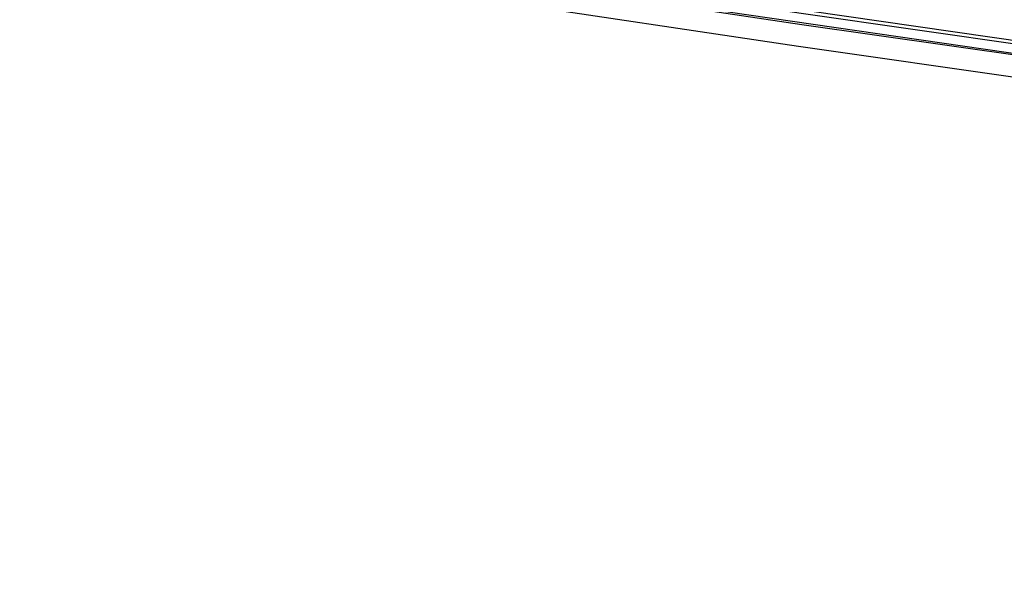
# Model space of a CAD drawing. Units: millimetres. Extents: x -11 to 890, y -451 to 451.
# Drawn here: x 367 to 376, y -451 to -445 of the extents above; entities that cross this region are included whole.
import ezdxf

# ---------------------------------------------------------------- set-up
doc = ezdxf.new("R2010")
doc.units = ezdxf.units.MM
doc.header["$MEASUREMENT"] = 0
doc.layers.add('2', color=7, linetype='Continuous')
doc.layers.add('3', color=7, linetype='Continuous')

msp = doc.modelspace()

# ---------------------------------------------------------------- linework, layer by layer
at = {"layer": '2'}
for centre, radius, end in [((439.5, 0, 37.7), 450.5, 0), ((439.5, 0, -6.8), 450.5, 0), ((439.5, 0, 15.45), 450.5, 0), ((439.5, 0, -7), 450.3, 0), ((439.5, 0, -7), 450.3, 357.438795), ((439.5, 0, 38), 450.2, 0), ((439.5, 0, 38), 450.2, 354.382979), ((439.5, 0, -7), 449.8, 0), ((439.5, 0, -6.8), 449.6, 0), ((439.5, 0, -5), 449.6, 0), ((439.5, 0, -5.9), 449.6, 360), ((439.5, 0, -4.8), 449.4, 0), ((439.5, 0, -4.8), 449.4, 355.236295), ((439.5, 0, 25), 448.7, 0), ((439.5, 0, 19), 448.7, 0), ((439.5, 0, 18), 448.7, 0), ((439.5, 0, 12), 448.7, 0), ((439.5, 0, 4.3), 448.7, 0), ((439.5, 0, 11), 448.7, 0), ((439.5, 0, 35), 448.7, 0), ((439.5, 0, 26), 448.7, 0), ((439.5, 0, 22), 448.7, 0), ((439.5, 0, 15), 448.7, 0), ((439.5, 0, 7.65), 448.7, 0), ((439.5, 0, 30.5), 448.7, 0), ((439.5, 0, 3.8), 448.2, 0), ((439.5, 0, 35.5), 448.2, 0), ((439.5, 0, 3.8), 448.2, 0), ((439.5, 0, 35.5), 448.2, 357.966192), ((439.5, 0, 35.5), 447.9651, 0), ((439.5, 0, 25), 447.7, 0), ((439.5, 0, 19), 447.7, 0), ((439.5, 0, 18), 447.7, 0), ((439.5, 0, 12), 447.7, 0), ((439.5, 0, 11), 447.7, 0), ((439.5, 0, 26), 447.7, 0), ((439.5, 0, 35.2471), 447.5304, 0), ((439.5, 0, 38), 447.4291, 0), ((439.5, 0, 38), 447.4291, 0), ((439.5, 0, 18.5), 447.2, 0), ((439.5, 0, 11.5), 447.2, 0), ((439.5, 0, 25.5), 447.2, 0), ((439.5, 0, 18.5), 447.2, 0), ((439.5, 0, 18.5), 447.2, 0), ((439.5, 0, 11.5), 447.2, 0), ((439.5, 0, 11.5), 447.2, 0), ((439.5, 0, 37.8482), 447.1683, 0), ((439.5, 0, 37.8482), 447.1683, 0), ((439.5, 0, -4.3), 446.95, 0), ((439.5, 0, -3.8), 446.95, 0), ((439.5, 0, -3.3), 446.95, 0), ((439.5, 0, -2.8), 446.95, 0), ((439.5, 0, -2.3), 446.95, 0), ((439.5, 0, -1.8), 446.95, 0), ((439.5, 0, -1.3), 446.95, 0), ((439.5, 0, -0.8), 446.95, 0), ((439.5, 0, -0.3), 446.95, 0), ((439.5, 0, 0.2), 446.95, 0), ((439.5, 0, 0.7), 446.95, 0), ((439.5, 0, 1.2), 446.95, 0), ((439.5, 0, -4.55), 446.7, 0), ((439.5, 0, -4.8), 446.7, 0), ((439.5, 0, -4.05), 446.7, 0), ((439.5, 0, -3.55), 446.7, 0), ((439.5, 0, -3.05), 446.7, 0), ((439.5, 0, -2.55), 446.7, 0), ((439.5, 0, -2.05), 446.7, 0), ((439.5, 0, -1.55), 446.7, 0), ((439.5, 0, -1.05), 446.7, 0), ((439.5, 0, -0.55), 446.7, 0), ((439.5, 0, -0.05), 446.7, 0), ((439.5, 0, 0.45), 446.7, 0), ((439.5, 0, 0.95), 446.7, 0), ((439.5, 0, 1.45), 446.7, 0), ((439.5, 0, 1.8), 446.7, 0), ((439.5, 0, -4.675), 446.7, 0), ((439.5, 0, 1.625), 446.7, 0)]:
    msp.add_arc(centre, radius, 180, end, dxfattribs=at)
at = {"layer": '3'}
for centre, end in [((439.5, 0, -5.6), 0), ((439.5, 0, -4.8), 360), ((439.5, 0, -5.2), 0)]:
    msp.add_arc(centre, 448.6, 180, end, dxfattribs=at)

doc.saveas('drawing.dxf')
